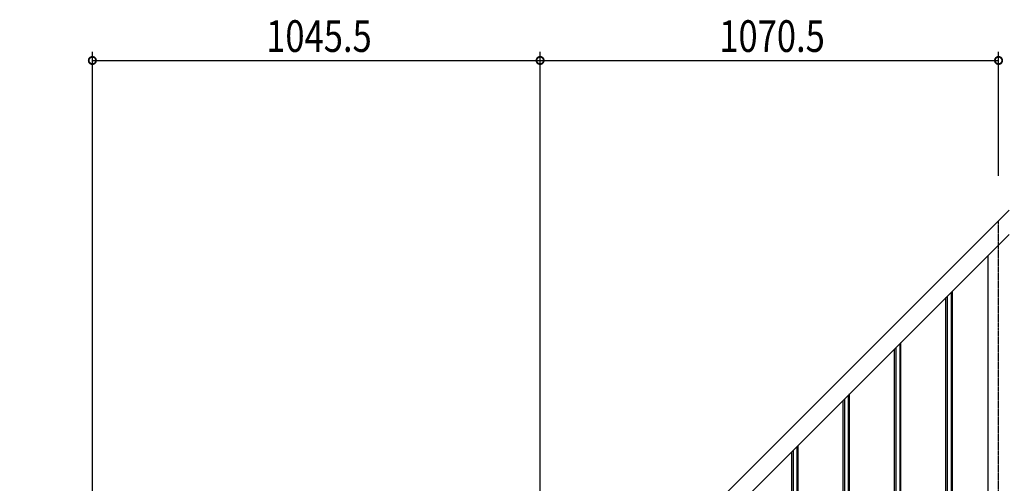
# Model space of a CAD drawing. Extents: x 0 to 22176, y 0 to 35911.
# Drawn here: x 6466 to 8765, y 24032 to 25115 of the extents above; entities that cross this region are included whole.
import ezdxf

# ---------------------------------------------------------------- set-up
doc = ezdxf.new("R2010")
doc.units = 0
doc.linetypes.add('YCENTER_1', pattern=[13, 10, -1, 1, -1])
doc.layers.add('YKK_A1', color=4, linetype='CONTINUOUS')
doc.layers.add('YKK_D', color=6, linetype='CONTINUOUS')
doc.styles.get("Standard").update_dxf_attribs({"font": 'txt', "bigfont": 'BIGFONT'})

msp = doc.modelspace()

# ---------------------------------------------------------------- linework, layer by layer
at = {"layer": 'YKK_A1', "linetype": 'Continuous'}
for p, q in [((6465.8, 22359), (8776.5, 24669.7)), ((6494.1, 22330.7), (8776.5, 24613.1))]:
    msp.add_line(p, q, dxfattribs=at)
at = {"layer": 'YKK_A1', "linetype": 'YCENTER_1', "ltscale": 0.5}
msp.add_line((8751.5, 23277.7), (8751.5, 24644.7), dxfattribs=at)
at = {"layer": 'YKK_A1', "linetype": 'Continuous', "ltscale": 0.5}
for p, q in [((8726.5, 24563.1), (8726.5, 23416.7)), ((8628.7, 23666.4), (8628.7, 24465.3)), ((8631.7, 24468.3), (8631.7, 23669.4)), ((8640.7, 24477.3), (8640.7, 23678.4)), ((8643.7, 23681.4), (8643.7, 24480.3)), ((8511.7, 24348.3), (8511.7, 23549.4)), ((8520.7, 24357.3), (8520.7, 23558.4)), ((8523.7, 23561.4), (8523.7, 24360.3)), ((8508.7, 23546.4), (8508.7, 24345.3)), ((8400.7, 24237.3), (8400.7, 23438.4)), ((8403.7, 23441.4), (8403.7, 24240.3)), ((8388.7, 23426.4), (8388.7, 24225.3)), ((8391.7, 24228.3), (8391.7, 23429.4)), ((8283.7, 23321.4), (8283.7, 24120.3)), ((8268.7, 23306.4), (8268.7, 24105.3)), ((8271.7, 24108.3), (8271.7, 23309.4)), ((8280.7, 24117.3), (8280.7, 23318.4))]:
    msp.add_line(p, q, dxfattribs=at)
at = {"layer": 'YKK_D'}
for p, q in [((6635.5, 22633.5), (6635.5, 25039.3)), ((7681, 23735.6), (7681, 25039.3)), ((7681, 23679), (7681, 25039.3)), ((8751.5, 24749.5), (8751.5, 25039.3)), ((6635.5, 25019.3), (7681, 25019.3)), ((7681, 25019.3), (8751.5, 25019.3))]:
    msp.add_line(p, q, dxfattribs=at)
at = {"layer": 'YKK_D', "linetype": 'ByBlock', "const_width": 17}
for points in [[(6637.6, 25019.3, 1), (6633.4, 25019.3, 1)], [(7678.9, 25019.3, 1), (7683.1, 25019.3, 1)], [(7683.1, 25019.3, 1), (7678.9, 25019.3, 1)], [(8749.4, 25019.3, 1), (8753.6, 25019.3, 1)]]:
    msp.add_lwpolyline(points, format="xyb", close=True, dxfattribs=at)

# ---------------------------------------------------------------- texts
at = {"layer": 'YKK_D', "width": 0.8}
for s, p in [('1045.5', (7041.4, 25039.3)), ('1070.5', (8099.4, 25039.3))]:
    msp.add_text(s, height=73.95, dxfattribs=at).set_placement(p)

doc.saveas('drawing.dxf')
